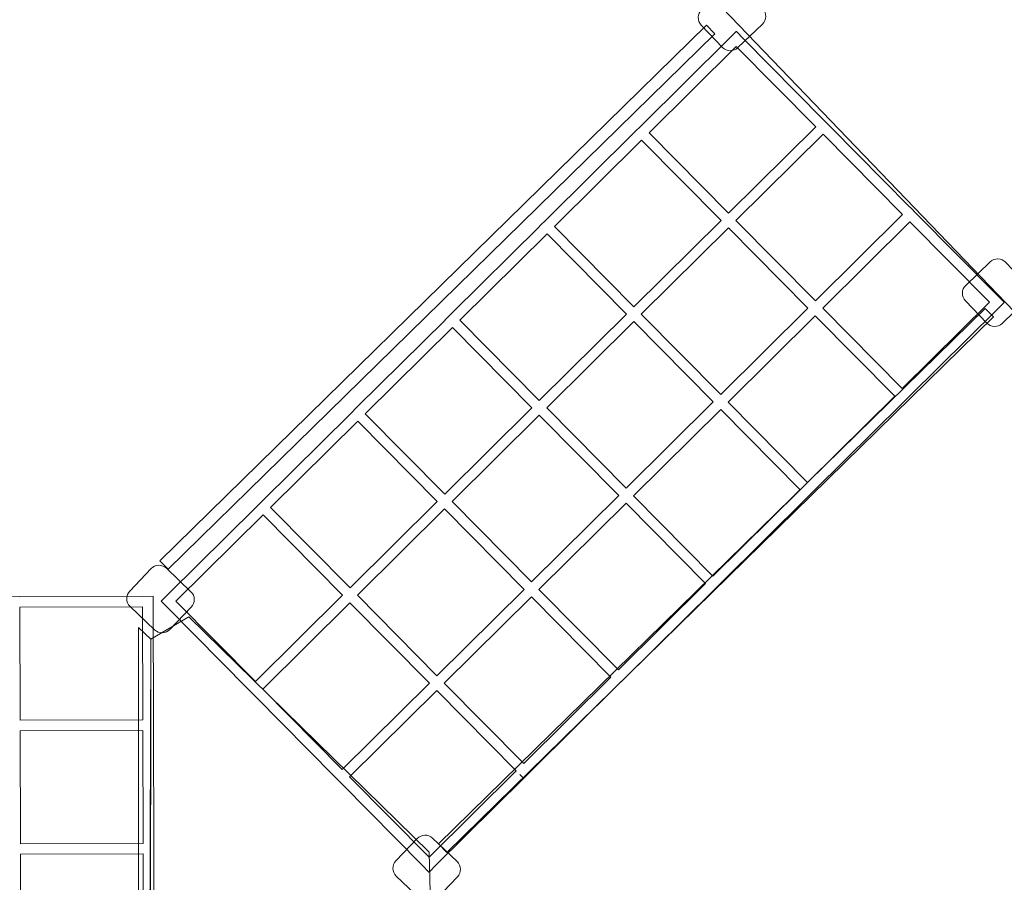
# Model space of a CAD drawing. Units: millimetres. Extents: x 181 to 301, y 23 to 143.
# Drawn here: x 243 to 261, y 98 to 114 of the extents above; entities that cross this region are included whole.
import ezdxf

# ---------------------------------------------------------------- set-up
doc = ezdxf.new("R2010")
doc.units = ezdxf.units.MM
doc.header["$MEASUREMENT"] = 0
doc.layers.add('layer 1', color=7, linetype='Continuous')

msp = doc.modelspace()

# ---------------------------------------------------------------- linework, layer by layer
at = {"layer": 'layer 1', "color": 253, "lineweight": 20}
for points, knots in [([(200.7142, 112.0489), (201.5021, 112.0489), (202.279, 112), (203.0429, 111.9077), (203.0429, 111.9077), (203.0429, 111.9077), (202.822, 113.657), (202.822, 113.657), (202.822, 113.657), (202.4509, 116.5953), (203.7584, 119.3227), (206.246, 120.7996), (206.246, 120.7996), (206.246, 120.7996), (239.5571, 140.5758), (239.5571, 140.5758), (239.5571, 140.5758), (241.9661, 142.006), (244.8086, 141.8934), (247.0497, 140.197), (247.0497, 140.197), (249.7901, 138.1225), (250.5139, 137.1009), (252.2887, 135.7869), (252.2887, 135.7869), (252.2887, 135.7869), (264.5589, 141.62), (264.5589, 141.62), (264.5589, 141.62), (268.3193, 143.4076), (272.5279, 142.6897), (275.5317, 139.7482), (275.5317, 139.7482), (275.5317, 139.7482), (284.7567, 130.7142), (284.7567, 130.7142), (284.7567, 130.7142), (287.9349, 127.6018), (288.7687, 122.9279), (286.8733, 118.8505), (286.8733, 118.8505), (286.8733, 118.8505), (283.3086, 111.1821), (283.3086, 111.1821), (283.3086, 111.1821), (283.3086, 111.1821), (285.2658, 111.1799), (285.2658, 111.1799), (285.2658, 111.1799), (285.2658, 111.1799), (285.2658, 71.7983), (285.2658, 71.7983), (285.2658, 71.7983), (285.2658, 71.7983), (283.2551, 71.7983), (283.2551, 71.7983), (283.2551, 71.7983), (283.2551, 71.7983), (286.7272, 64.3292), (286.7272, 64.3292), (286.7272, 64.3292), (288.6227, 60.2517), (287.7889, 55.5777), (284.6106, 52.4653), (284.6106, 52.4653), (284.6106, 52.4653), (275.3856, 43.4314), (275.3856, 43.4314), (275.3856, 43.4314), (272.3818, 40.4899), (268.1732, 39.772), (264.4128, 41.5596), (264.4128, 41.5596), (264.4128, 41.5596), (252.1426, 47.3927), (252.1426, 47.3927), (252.1426, 47.3927), (250.9581, 46.553), (250.4173, 46.1296), (246.9036, 42.9826), (246.9036, 42.9826), (244.8045, 41.1026), (241.82, 41.1736), (239.411, 42.6038), (239.411, 42.6038), (239.411, 42.6038), (206.0336, 62.4194), (206.0336, 62.4194), (206.0336, 62.4194), (203.518, 63.9129), (202.2086, 66.6902), (202.622, 69.6561), (202.622, 69.6561), (202.622, 69.6561), (202.8369, 71.1979), (202.8369, 71.1979), (202.8369, 71.1979), (202.1394, 71.1212), (201.4314, 71.0809), (200.7142, 71.0809), (200.7142, 71.0809), (189.7586, 71.0809), (180.8773, 80.2519), (180.8773, 91.5649), (180.8773, 91.5649), (180.8773, 102.8779), (189.7586, 112.0489), (200.7142, 112.0489)], [0, 0, 0, 0, 0.0357143, 0.0357143, 0.0357143, 0.0357143, 0.0714286, 0.0714286, 0.0714286, 0.0714286, 0.1071429, 0.1071429, 0.1071429, 0.1071429, 0.1428571, 0.1428571, 0.1428571, 0.1428571, 0.1785714, 0.1785714, 0.1785714, 0.1785714, 0.2142857, 0.2142857, 0.2142857, 0.2142857, 0.25, 0.25, 0.25, 0.25, 0.2857143, 0.2857143, 0.2857143, 0.2857143, 0.3214286, 0.3214286, 0.3214286, 0.3214286, 0.3571429, 0.3571429, 0.3571429, 0.3571429, 0.3928571, 0.3928571, 0.3928571, 0.3928571, 0.4285714, 0.4285714, 0.4285714, 0.4285714, 0.4642857, 0.4642857, 0.4642857, 0.4642857, 0.5, 0.5, 0.5, 0.5, 0.5357143, 0.5357143, 0.5357143, 0.5357143, 0.5714286, 0.5714286, 0.5714286, 0.5714286, 0.6071429, 0.6071429, 0.6071429, 0.6071429, 0.6428571, 0.6428571, 0.6428571, 0.6428571, 0.6785714, 0.6785714, 0.6785714, 0.6785714, 0.7142857, 0.7142857, 0.7142857, 0.7142857, 0.75, 0.75, 0.75, 0.75, 0.7857143, 0.7857143, 0.7857143, 0.7857143, 0.8214286, 0.8214286, 0.8214286, 0.8214286, 0.8571429, 0.8571429, 0.8571429, 0.8571429, 0.8928571, 0.8928571, 0.8928571, 0.8928571, 0.9285714, 0.9285714, 0.9285714, 0.9285714, 1, 1, 1, 1]), ([(261.488, 108.54), (261.488, 108.54), (268.4078, 115.2492), (268.4078, 115.2492), (268.4078, 115.2492), (268.4078, 115.2492), (262.4989, 121.2039), (262.4989, 121.2039), (262.4989, 121.2039), (262.4989, 121.2039), (255.7708, 114.486), (255.7708, 114.486), (255.7708, 114.486), (255.7708, 114.486), (261.488, 108.54), (261.488, 108.54)], [0, 0, 0, 0, 0.2, 0.2, 0.2, 0.2, 0.4, 0.4, 0.4, 0.4, 0.6, 0.6, 0.6, 0.6, 1, 1, 1, 1]), ([(256.2317, 113.5575), (256.2317, 113.5575), (256.6972, 114.0037), (256.6972, 114.0037), (256.6972, 114.0037), (256.7793, 114.0824), (256.782, 114.2136), (256.7034, 114.2956), (256.7034, 114.2956), (256.7034, 114.2956), (256.2971, 114.7195), (256.2971, 114.7195), (256.2971, 114.7195), (256.2185, 114.8015), (256.0872, 114.8043), (256.0052, 114.7256), (256.0052, 114.7256), (256.0052, 114.7256), (255.5397, 114.2794), (255.5397, 114.2794), (255.5397, 114.2794), (255.4577, 114.2008), (255.4549, 114.0696), (255.5335, 113.9875), (255.5335, 113.9875), (255.5335, 113.9875), (255.9399, 113.5637), (255.9399, 113.5637), (255.9399, 113.5637), (256.0185, 113.4817), (256.1497, 113.4789), (256.2317, 113.5575)], [0, 0, 0, 0, 0.1111111, 0.1111111, 0.1111111, 0.1111111, 0.2222222, 0.2222222, 0.2222222, 0.2222222, 0.3333333, 0.3333333, 0.3333333, 0.3333333, 0.4444444, 0.4444444, 0.4444444, 0.4444444, 0.5555556, 0.5555556, 0.5555556, 0.5555556, 0.6666667, 0.6666667, 0.6666667, 0.6666667, 0.7777778, 0.7777778, 0.7777778, 0.7777778, 1, 1, 1, 1]), ([(245.3982, 103.6445), (245.3982, 103.6445), (255.795, 113.821), (255.795, 113.821), (255.795, 113.821), (255.795, 113.821), (255.6359, 113.9835), (255.6359, 113.9835), (255.6359, 113.9835), (255.6359, 113.9835), (245.2391, 103.807), (245.2391, 103.807), (245.2391, 103.807), (245.2391, 103.807), (245.3982, 103.6445), (245.3982, 103.6445)], [0, 0, 0, 0, 0.2, 0.2, 0.2, 0.2, 0.4, 0.4, 0.4, 0.4, 0.6, 0.6, 0.6, 0.6, 1, 1, 1, 1]), ([(261.2553, 108.3169), (261.2553, 108.3169), (261.7208, 108.7632), (261.7208, 108.7632), (261.7208, 108.7632), (261.8028, 108.8418), (261.8056, 108.973), (261.727, 109.055), (261.727, 109.055), (261.727, 109.055), (261.3207, 109.4789), (261.3207, 109.4789), (261.3207, 109.4789), (261.2421, 109.5609), (261.1108, 109.5637), (261.0288, 109.485), (261.0288, 109.485), (261.0288, 109.485), (260.5633, 109.0388), (260.5633, 109.0388), (260.5633, 109.0388), (260.4813, 108.9602), (260.4785, 108.829), (260.5571, 108.7469), (260.5571, 108.7469), (260.5571, 108.7469), (260.9634, 108.3231), (260.9634, 108.3231), (260.9634, 108.3231), (261.0421, 108.2411), (261.1733, 108.2383), (261.2553, 108.3169)], [0, 0, 0, 0, 0.1111111, 0.1111111, 0.1111111, 0.1111111, 0.2222222, 0.2222222, 0.2222222, 0.2222222, 0.3333333, 0.3333333, 0.3333333, 0.3333333, 0.4444444, 0.4444444, 0.4444444, 0.4444444, 0.5555556, 0.5555556, 0.5555556, 0.5555556, 0.6666667, 0.6666667, 0.6666667, 0.6666667, 0.7777778, 0.7777778, 0.7777778, 0.7777778, 1, 1, 1, 1]), ([(250.6942, 98.2628), (250.6942, 98.2628), (261.091, 108.4393), (261.091, 108.4393), (261.091, 108.4393), (261.091, 108.4393), (260.9319, 108.6018), (260.9319, 108.6018), (260.9319, 108.6018), (260.9319, 108.6018), (250.5351, 98.4253), (250.5351, 98.4253), (250.5351, 98.4253), (250.5351, 98.4253), (250.6942, 98.2628), (250.6942, 98.2628)], [0, 0, 0, 0, 0.2, 0.2, 0.2, 0.2, 0.4, 0.4, 0.4, 0.4, 0.6, 0.6, 0.6, 0.6, 1, 1, 1, 1]), ([(244.6717, 102.9394), (244.6717, 102.9394), (245.1382, 102.4941), (245.1382, 102.4941), (245.1382, 102.4941), (245.2204, 102.4157), (245.3516, 102.4188), (245.43, 102.5009), (245.43, 102.5009), (245.43, 102.5009), (245.8354, 102.9257), (245.8354, 102.9257), (245.8354, 102.9257), (245.9139, 103.0079), (245.9108, 103.1391), (245.8286, 103.2175), (245.8286, 103.2175), (245.8286, 103.2175), (245.3622, 103.6628), (245.3622, 103.6628), (245.3622, 103.6628), (245.28, 103.7412), (245.1488, 103.7382), (245.0703, 103.656), (245.0703, 103.656), (245.0703, 103.656), (244.6649, 103.2312), (244.6649, 103.2312), (244.6649, 103.2312), (244.5865, 103.149), (244.5895, 103.0178), (244.6717, 102.9394)], [0, 0, 0, 0, 0.1111111, 0.1111111, 0.1111111, 0.1111111, 0.2222222, 0.2222222, 0.2222222, 0.2222222, 0.3333333, 0.3333333, 0.3333333, 0.3333333, 0.4444444, 0.4444444, 0.4444444, 0.4444444, 0.5555556, 0.5555556, 0.5555556, 0.5555556, 0.6666667, 0.6666667, 0.6666667, 0.6666667, 0.7777778, 0.7777778, 0.7777778, 0.7777778, 1, 1, 1, 1]), ([(245.0573, 96.0119), (245.0573, 96.0119), (250.4176, 95.9655), (250.4176, 95.9655), (250.4176, 95.9655), (250.4176, 95.9655), (250.3626, 98.2667), (250.3626, 98.2667), (250.3626, 98.2667), (250.3626, 98.2667), (245.7893, 102.7415), (245.7893, 102.7415), (245.7893, 102.7415), (245.7893, 102.7415), (245.0687, 102.316), (245.0687, 102.316), (245.0687, 102.316), (245.0687, 102.316), (245.0573, 96.0119), (245.0573, 96.0119)], [0, 0, 0, 0, 0.1666667, 0.1666667, 0.1666667, 0.1666667, 0.3333333, 0.3333333, 0.3333333, 0.3333333, 0.5, 0.5, 0.5, 0.5, 0.6666667, 0.6666667, 0.6666667, 0.6666667, 1, 1, 1, 1]), ([(244.8338, 96.6072), (244.8338, 96.6072), (245.0482, 96.6072), (245.0482, 96.6072), (245.0482, 96.6072), (245.0482, 96.6072), (245.0687, 102.316), (245.0687, 102.316), (245.0687, 102.316), (245.0687, 102.316), (244.8338, 102.5386), (244.8338, 102.5386), (244.8338, 102.5386), (244.8338, 102.5386), (244.8338, 96.6072), (244.8338, 96.6072)], [0, 0, 0, 0, 0.2, 0.2, 0.2, 0.2, 0.4, 0.4, 0.4, 0.4, 0.6, 0.6, 0.6, 0.6, 1, 1, 1, 1]), ([(249.7334, 97.8114), (249.7334, 97.8114), (250.1999, 97.3662), (250.1999, 97.3662), (250.1999, 97.3662), (250.2821, 97.2877), (250.4133, 97.2908), (250.4917, 97.373), (250.4917, 97.373), (250.4917, 97.373), (250.8972, 97.7977), (250.8972, 97.7977), (250.8972, 97.7977), (250.9756, 97.8799), (250.9725, 98.0111), (250.8904, 98.0895), (250.8904, 98.0895), (250.8904, 98.0895), (250.4239, 98.5348), (250.4239, 98.5348), (250.4239, 98.5348), (250.3417, 98.6132), (250.2105, 98.6102), (250.132, 98.528), (250.132, 98.528), (250.132, 98.528), (249.7266, 98.1032), (249.7266, 98.1032), (249.7266, 98.1032), (249.6482, 98.0211), (249.6512, 97.8899), (249.7334, 97.8114)], [0, 0, 0, 0, 0.1111111, 0.1111111, 0.1111111, 0.1111111, 0.2222222, 0.2222222, 0.2222222, 0.2222222, 0.3333333, 0.3333333, 0.3333333, 0.3333333, 0.4444444, 0.4444444, 0.4444444, 0.4444444, 0.5555556, 0.5555556, 0.5555556, 0.5555556, 0.6666667, 0.6666667, 0.6666667, 0.6666667, 0.7777778, 0.7777778, 0.7777778, 0.7777778, 1, 1, 1, 1])]:
    msp.add_open_spline(points, degree=3, knots=knots, dxfattribs=at)
at = {"layer": 'layer 1', "color": 253, "lineweight": 9}
for points, knots in [([(245.4043, 103.1788), (245.4043, 103.1788), (247.062, 104.8193), (247.062, 104.8193), (247.062, 104.8193), (247.062, 104.8193), (247.0619, 104.8194), (247.0619, 104.8194), (247.0619, 104.8194), (247.0619, 104.8194), (247.2033, 104.96), (247.2033, 104.96), (247.2033, 104.96), (247.2033, 104.96), (247.2037, 104.9596), (247.2037, 104.9596), (247.2037, 104.9596), (247.2037, 104.9596), (248.8614, 106.6002), (248.8614, 106.6002), (248.8614, 106.6002), (248.8614, 106.6002), (248.861, 106.6006), (248.861, 106.6006), (248.861, 106.6006), (248.861, 106.6006), (248.9929, 106.7303), (248.9929, 106.7303), (248.9929, 106.7303), (248.9929, 106.7303), (250.6609, 108.3811), (250.6609, 108.3811), (250.6609, 108.3811), (250.6609, 108.3811), (250.6605, 108.3815), (250.6605, 108.3815), (250.6605, 108.3815), (250.6605, 108.3815), (250.7929, 108.5117), (250.7929, 108.5117), (250.7929, 108.5117), (250.7929, 108.5117), (252.4604, 110.1619), (252.4604, 110.1619), (252.4604, 110.1619), (252.4604, 110.1619), (252.46, 110.1623), (252.46, 110.1623), (252.46, 110.1623), (252.46, 110.1623), (252.593, 110.293), (252.593, 110.293), (252.593, 110.293), (252.593, 110.293), (254.2599, 111.9426), (254.2599, 111.9426), (254.2599, 111.9426), (254.2599, 111.9426), (254.2598, 111.9427), (254.2598, 111.9427), (254.2598, 111.9427), (254.2598, 111.9427), (254.4012, 112.0833), (254.4012, 112.0833), (254.4012, 112.0833), (254.4012, 112.0833), (254.4016, 112.0829), (254.4016, 112.0829), (254.4016, 112.0829), (254.4016, 112.0829), (256.0594, 113.7235), (256.0594, 113.7235), (256.0594, 113.7235), (256.0594, 113.7235), (256.0593, 113.7236), (256.0593, 113.7236), (256.0593, 113.7236), (256.0593, 113.7236), (256.2007, 113.8642), (256.2007, 113.8642), (256.2007, 113.8642), (256.2007, 113.8642), (256.2011, 113.8638), (256.2011, 113.8638), (256.2011, 113.8638), (256.2011, 113.8638), (256.2016, 113.8642), (256.2016, 113.8642), (256.2016, 113.8642), (256.2016, 113.8642), (256.3325, 113.7311), (256.3325, 113.7311), (256.3325, 113.7311), (256.3325, 113.7311), (257.8523, 112.1952), (257.8523, 112.1952), (257.8523, 112.1952), (257.8523, 112.1952), (257.8524, 112.1953), (257.8524, 112.1953), (257.8524, 112.1953), (257.8524, 112.1953), (257.993, 112.0539), (257.993, 112.0539), (257.993, 112.0539), (257.993, 112.0539), (257.9926, 112.0535), (257.9926, 112.0535), (257.9926, 112.0535), (257.9926, 112.0535), (259.5038, 110.5266), (259.5038, 110.5266), (259.5038, 110.5266), (259.5038, 110.5266), (259.5042, 110.527), (259.5042, 110.527), (259.5042, 110.527), (259.5042, 110.527), (259.6345, 110.3945), (259.6345, 110.3945), (259.6345, 110.3945), (259.6345, 110.3945), (261.1551, 108.858), (261.1551, 108.858), (261.1551, 108.858), (261.1551, 108.858), (261.1555, 108.8584), (261.1555, 108.8584), (261.1555, 108.8584), (261.1555, 108.8584), (261.2813, 108.7304), (261.2813, 108.7304), (261.2813, 108.7304), (261.2813, 108.7304), (261.2954, 108.7162), (261.2954, 108.7162), (261.2954, 108.7162), (261.2954, 108.7162), (261.154, 108.5756), (261.154, 108.5756), (261.154, 108.5756), (261.154, 108.5756), (261.1536, 108.576), (261.1536, 108.576), (261.1536, 108.576), (261.1536, 108.576), (259.4959, 106.9354), (259.4959, 106.9354), (259.4959, 106.9354), (259.4959, 106.9354), (259.3545, 106.7948), (259.3545, 106.7948), (259.3545, 106.7948), (259.3545, 106.7948), (259.3541, 106.7952), (259.3541, 106.7952), (259.3541, 106.7952), (259.3541, 106.7952), (257.6963, 105.1546), (257.6963, 105.1546), (257.6963, 105.1546), (257.6963, 105.1546), (257.6964, 105.1545), (257.6964, 105.1545), (257.6964, 105.1545), (257.6964, 105.1545), (257.555, 105.0139), (257.555, 105.0139), (257.555, 105.0139), (257.555, 105.0139), (257.5546, 105.0143), (257.5546, 105.0143), (257.5546, 105.0143), (257.5546, 105.0143), (255.8969, 103.3737), (255.8969, 103.3737), (255.8969, 103.3737), (255.8969, 103.3737), (255.8973, 103.3733), (255.8973, 103.3733), (255.8973, 103.3733), (255.8973, 103.3733), (255.7651, 103.2433), (255.7651, 103.2433), (255.7651, 103.2433), (255.7651, 103.2433), (254.0906, 101.5861), (254.0906, 101.5861), (254.0906, 101.5861), (254.0906, 101.5861), (253.956, 101.4523), (253.956, 101.4523), (253.956, 101.4523), (253.956, 101.4523), (253.9557, 101.4526), (253.9557, 101.4526), (253.9557, 101.4526), (253.9557, 101.4526), (252.2979, 99.812), (252.2979, 99.812), (252.2979, 99.812), (252.2979, 99.812), (252.2983, 99.8116), (252.2983, 99.8116), (252.2983, 99.8116), (252.2983, 99.8116), (252.166, 99.6816), (252.166, 99.6816), (252.166, 99.6816), (252.166, 99.6816), (250.4925, 98.0253), (250.4925, 98.0253), (250.4925, 98.0253), (250.4925, 98.0253), (250.3571, 97.8907), (250.3571, 97.8907), (250.3571, 97.8907), (250.3571, 97.8907), (250.3568, 97.891), (250.3568, 97.891), (250.3568, 97.891), (250.3568, 97.891), (250.3563, 97.8906), (250.3563, 97.8906), (250.3563, 97.8906), (250.3563, 97.8906), (250.2254, 98.0237), (250.2254, 98.0237), (250.2254, 98.0237), (250.2254, 98.0237), (248.7055, 99.5597), (248.7055, 99.5597), (248.7055, 99.5597), (248.7055, 99.5597), (248.7054, 99.5596), (248.7054, 99.5596), (248.7054, 99.5596), (248.7054, 99.5596), (248.5648, 99.701), (248.5648, 99.701), (248.5648, 99.701), (248.5648, 99.701), (248.5652, 99.7014), (248.5652, 99.7014), (248.5652, 99.7014), (248.5652, 99.7014), (247.0541, 101.2283), (247.0541, 101.2283), (247.0541, 101.2283), (247.0541, 101.2283), (247.054, 101.2282), (247.054, 101.2282), (247.054, 101.2282), (247.054, 101.2282), (246.9134, 101.3696), (246.9134, 101.3696), (246.9134, 101.3696), (246.9134, 101.3696), (246.9138, 101.37), (246.9138, 101.37), (246.9138, 101.37), (246.9138, 101.37), (245.4028, 102.8968), (245.4028, 102.8968), (245.4028, 102.8968), (245.4028, 102.8968), (245.4024, 102.8964), (245.4024, 102.8964), (245.4024, 102.8964), (245.4024, 102.8964), (245.2766, 103.0244), (245.2766, 103.0244), (245.2766, 103.0244), (245.2766, 103.0244), (245.2625, 103.0386), (245.2625, 103.0386), (245.2625, 103.0386), (245.2625, 103.0386), (245.4039, 103.1792), (245.4039, 103.1792), (245.4039, 103.1792), (245.4039, 103.1792), (245.4043, 103.1788), (245.4043, 103.1788)], [0, 0, 0, 0, 0.0138889, 0.0138889, 0.0138889, 0.0138889, 0.0277778, 0.0277778, 0.0277778, 0.0277778, 0.0416667, 0.0416667, 0.0416667, 0.0416667, 0.0555556, 0.0555556, 0.0555556, 0.0555556, 0.0694444, 0.0694444, 0.0694444, 0.0694444, 0.0833333, 0.0833333, 0.0833333, 0.0833333, 0.0972222, 0.0972222, 0.0972222, 0.0972222, 0.1111111, 0.1111111, 0.1111111, 0.1111111, 0.125, 0.125, 0.125, 0.125, 0.1388889, 0.1388889, 0.1388889, 0.1388889, 0.1527778, 0.1527778, 0.1527778, 0.1527778, 0.1666667, 0.1666667, 0.1666667, 0.1666667, 0.1805556, 0.1805556, 0.1805556, 0.1805556, 0.1944444, 0.1944444, 0.1944444, 0.1944444, 0.2083333, 0.2083333, 0.2083333, 0.2083333, 0.2222222, 0.2222222, 0.2222222, 0.2222222, 0.2361111, 0.2361111, 0.2361111, 0.2361111, 0.25, 0.25, 0.25, 0.25, 0.2638889, 0.2638889, 0.2638889, 0.2638889, 0.2777778, 0.2777778, 0.2777778, 0.2777778, 0.2916667, 0.2916667, 0.2916667, 0.2916667, 0.3055556, 0.3055556, 0.3055556, 0.3055556, 0.3194444, 0.3194444, 0.3194444, 0.3194444, 0.3333333, 0.3333333, 0.3333333, 0.3333333, 0.3472222, 0.3472222, 0.3472222, 0.3472222, 0.3611111, 0.3611111, 0.3611111, 0.3611111, 0.375, 0.375, 0.375, 0.375, 0.3888889, 0.3888889, 0.3888889, 0.3888889, 0.4027778, 0.4027778, 0.4027778, 0.4027778, 0.4166667, 0.4166667, 0.4166667, 0.4166667, 0.4305556, 0.4305556, 0.4305556, 0.4305556, 0.4444444, 0.4444444, 0.4444444, 0.4444444, 0.4583333, 0.4583333, 0.4583333, 0.4583333, 0.4722222, 0.4722222, 0.4722222, 0.4722222, 0.4861111, 0.4861111, 0.4861111, 0.4861111, 0.5, 0.5, 0.5, 0.5, 0.5138889, 0.5138889, 0.5138889, 0.5138889, 0.5277778, 0.5277778, 0.5277778, 0.5277778, 0.5416667, 0.5416667, 0.5416667, 0.5416667, 0.5555556, 0.5555556, 0.5555556, 0.5555556, 0.5694444, 0.5694444, 0.5694444, 0.5694444, 0.5833333, 0.5833333, 0.5833333, 0.5833333, 0.5972222, 0.5972222, 0.5972222, 0.5972222, 0.6111111, 0.6111111, 0.6111111, 0.6111111, 0.625, 0.625, 0.625, 0.625, 0.6388889, 0.6388889, 0.6388889, 0.6388889, 0.6527778, 0.6527778, 0.6527778, 0.6527778, 0.6666667, 0.6666667, 0.6666667, 0.6666667, 0.6805556, 0.6805556, 0.6805556, 0.6805556, 0.6944444, 0.6944444, 0.6944444, 0.6944444, 0.7083333, 0.7083333, 0.7083333, 0.7083333, 0.7222222, 0.7222222, 0.7222222, 0.7222222, 0.7361111, 0.7361111, 0.7361111, 0.7361111, 0.75, 0.75, 0.75, 0.75, 0.7638889, 0.7638889, 0.7638889, 0.7638889, 0.7777778, 0.7777778, 0.7777778, 0.7777778, 0.7916667, 0.7916667, 0.7916667, 0.7916667, 0.8055556, 0.8055556, 0.8055556, 0.8055556, 0.8194444, 0.8194444, 0.8194444, 0.8194444, 0.8333333, 0.8333333, 0.8333333, 0.8333333, 0.8472222, 0.8472222, 0.8472222, 0.8472222, 0.8611111, 0.8611111, 0.8611111, 0.8611111, 0.875, 0.875, 0.875, 0.875, 0.8888889, 0.8888889, 0.8888889, 0.8888889, 0.9027778, 0.9027778, 0.9027778, 0.9027778, 0.9166667, 0.9166667, 0.9166667, 0.9166667, 0.9305556, 0.9305556, 0.9305556, 0.9305556, 0.9444444, 0.9444444, 0.9444444, 0.9444444, 0.9583333, 0.9583333, 0.9583333, 0.9583333, 0.9722222, 0.9722222, 0.9722222, 0.9722222, 1, 1, 1, 1]), ([(256.0529, 110.4144), (256.0529, 110.4144), (257.7106, 112.0549), (257.7106, 112.0549), (257.7106, 112.0549), (257.7106, 112.0549), (256.1997, 113.5818), (256.1997, 113.5818), (256.1997, 113.5818), (256.1997, 113.5818), (254.5419, 111.9412), (254.5419, 111.9412), (254.5419, 111.9412), (254.5419, 111.9412), (256.0529, 110.4144), (256.0529, 110.4144)], [0, 0, 0, 0, 0.2, 0.2, 0.2, 0.2, 0.4, 0.4, 0.4, 0.4, 0.6, 0.6, 0.6, 0.6, 1, 1, 1, 1]), ([(254.2534, 108.6336), (254.2534, 108.6336), (255.9112, 110.2741), (255.9112, 110.2741), (255.9112, 110.2741), (255.9112, 110.2741), (254.4002, 111.8009), (254.4002, 111.8009), (254.4002, 111.8009), (254.4002, 111.8009), (252.7424, 110.1604), (252.7424, 110.1604), (252.7424, 110.1604), (252.7424, 110.1604), (254.2534, 108.6336), (254.2534, 108.6336)], [0, 0, 0, 0, 0.2, 0.2, 0.2, 0.2, 0.4, 0.4, 0.4, 0.4, 0.6, 0.6, 0.6, 0.6, 1, 1, 1, 1]), ([(257.7042, 108.7458), (257.7042, 108.7458), (259.362, 110.3863), (259.362, 110.3863), (259.362, 110.3863), (259.362, 110.3863), (257.8509, 111.9132), (257.8509, 111.9132), (257.8509, 111.9132), (257.8509, 111.9132), (256.1932, 110.2727), (256.1932, 110.2727), (256.1932, 110.2727), (256.1932, 110.2727), (257.7042, 108.7458), (257.7042, 108.7458)], [0, 0, 0, 0, 0.2, 0.2, 0.2, 0.2, 0.4, 0.4, 0.4, 0.4, 0.6, 0.6, 0.6, 0.6, 1, 1, 1, 1]), ([(255.9047, 106.9649), (255.9047, 106.9649), (257.5625, 108.6055), (257.5625, 108.6055), (257.5625, 108.6055), (257.5625, 108.6055), (256.0515, 110.1324), (256.0515, 110.1324), (256.0515, 110.1324), (256.0515, 110.1324), (254.3937, 108.4919), (254.3937, 108.4919), (254.3937, 108.4919), (254.3937, 108.4919), (255.9047, 106.9649), (255.9047, 106.9649)], [0, 0, 0, 0, 0.2, 0.2, 0.2, 0.2, 0.4, 0.4, 0.4, 0.4, 0.6, 0.6, 0.6, 0.6, 1, 1, 1, 1]), ([(259.3555, 107.0771), (259.3555, 107.0771), (261.0133, 108.7177), (261.0133, 108.7177), (261.0133, 108.7177), (261.0133, 108.7177), (259.5023, 110.2446), (259.5023, 110.2446), (259.5023, 110.2446), (259.5023, 110.2446), (257.8445, 108.6041), (257.8445, 108.6041), (257.8445, 108.6041), (257.8445, 108.6041), (259.3555, 107.0771), (259.3555, 107.0771)], [0, 0, 0, 0, 0.2, 0.2, 0.2, 0.2, 0.4, 0.4, 0.4, 0.4, 0.6, 0.6, 0.6, 0.6, 1, 1, 1, 1]), ([(252.4539, 106.8527), (252.4539, 106.8527), (254.1117, 108.4933), (254.1117, 108.4933), (254.1117, 108.4933), (254.1117, 108.4933), (252.6007, 110.0201), (252.6007, 110.0201), (252.6007, 110.0201), (252.6007, 110.0201), (250.9429, 108.3796), (250.9429, 108.3796), (250.9429, 108.3796), (250.9429, 108.3796), (252.4539, 106.8527), (252.4539, 106.8527)], [0, 0, 0, 0, 0.2, 0.2, 0.2, 0.2, 0.4, 0.4, 0.4, 0.4, 0.6, 0.6, 0.6, 0.6, 1, 1, 1, 1]), ([(257.556, 105.2963), (257.556, 105.2963), (259.2138, 106.9368), (259.2138, 106.9368), (259.2138, 106.9368), (259.2138, 106.9368), (257.7028, 108.4638), (257.7028, 108.4638), (257.7028, 108.4638), (257.7028, 108.4638), (256.045, 106.8232), (256.045, 106.8232), (256.045, 106.8232), (256.045, 106.8232), (257.556, 105.2963), (257.556, 105.2963)], [0, 0, 0, 0, 0.2, 0.2, 0.2, 0.2, 0.4, 0.4, 0.4, 0.4, 0.6, 0.6, 0.6, 0.6, 1, 1, 1, 1]), ([(250.6544, 105.0719), (250.6544, 105.0719), (252.3122, 106.7124), (252.3122, 106.7124), (252.3122, 106.7124), (252.3122, 106.7124), (250.8012, 108.2393), (250.8012, 108.2393), (250.8012, 108.2393), (250.8012, 108.2393), (249.1434, 106.5987), (249.1434, 106.5987), (249.1434, 106.5987), (249.1434, 106.5987), (250.6544, 105.0719), (250.6544, 105.0719)], [0, 0, 0, 0, 0.2, 0.2, 0.2, 0.2, 0.4, 0.4, 0.4, 0.4, 0.6, 0.6, 0.6, 0.6, 1, 1, 1, 1]), ([(254.1052, 105.1841), (254.1052, 105.1841), (255.763, 106.8246), (255.763, 106.8246), (255.763, 106.8246), (255.763, 106.8246), (254.252, 108.3516), (254.252, 108.3516), (254.252, 108.3516), (254.252, 108.3516), (252.5942, 106.711), (252.5942, 106.711), (252.5942, 106.711), (252.5942, 106.711), (254.1052, 105.1841), (254.1052, 105.1841)], [0, 0, 0, 0, 0.2, 0.2, 0.2, 0.2, 0.4, 0.4, 0.4, 0.4, 0.6, 0.6, 0.6, 0.6, 1, 1, 1, 1]), ([(252.3057, 103.4033), (252.3057, 103.4033), (253.9635, 105.0438), (253.9635, 105.0438), (253.9635, 105.0438), (253.9635, 105.0438), (252.4525, 106.5707), (252.4525, 106.5707), (252.4525, 106.5707), (252.4525, 106.5707), (250.7947, 104.9302), (250.7947, 104.9302), (250.7947, 104.9302), (250.7947, 104.9302), (252.3057, 103.4033), (252.3057, 103.4033)], [0, 0, 0, 0, 0.2, 0.2, 0.2, 0.2, 0.4, 0.4, 0.4, 0.4, 0.6, 0.6, 0.6, 0.6, 1, 1, 1, 1]), ([(255.7566, 103.5155), (255.7566, 103.5155), (257.4143, 105.156), (257.4143, 105.156), (257.4143, 105.156), (257.4143, 105.156), (255.9033, 106.6829), (255.9033, 106.6829), (255.9033, 106.6829), (255.9033, 106.6829), (254.2455, 105.0424), (254.2455, 105.0424), (254.2455, 105.0424), (254.2455, 105.0424), (255.7566, 103.5155), (255.7566, 103.5155)], [0, 0, 0, 0, 0.2, 0.2, 0.2, 0.2, 0.4, 0.4, 0.4, 0.4, 0.6, 0.6, 0.6, 0.6, 1, 1, 1, 1]), ([(248.8549, 103.2911), (248.8549, 103.2911), (250.5127, 104.9316), (250.5127, 104.9316), (250.5127, 104.9316), (250.5127, 104.9316), (249.0017, 106.4584), (249.0017, 106.4584), (249.0017, 106.4584), (249.0017, 106.4584), (247.344, 104.8179), (247.344, 104.8179), (247.344, 104.8179), (247.344, 104.8179), (248.8549, 103.2911), (248.8549, 103.2911)], [0, 0, 0, 0, 0.2, 0.2, 0.2, 0.2, 0.4, 0.4, 0.4, 0.4, 0.6, 0.6, 0.6, 0.6, 1, 1, 1, 1]), ([(253.9571, 101.7346), (253.9571, 101.7346), (255.6149, 103.3752), (255.6149, 103.3752), (255.6149, 103.3752), (255.6149, 103.3752), (254.1038, 104.9021), (254.1038, 104.9021), (254.1038, 104.9021), (254.1038, 104.9021), (252.446, 103.2616), (252.446, 103.2616), (252.446, 103.2616), (252.446, 103.2616), (253.9571, 101.7346), (253.9571, 101.7346)], [0, 0, 0, 0, 0.2, 0.2, 0.2, 0.2, 0.4, 0.4, 0.4, 0.4, 0.6, 0.6, 0.6, 0.6, 1, 1, 1, 1]), ([(247.0555, 101.5103), (247.0555, 101.5103), (248.7132, 103.1508), (248.7132, 103.1508), (248.7132, 103.1508), (248.7132, 103.1508), (247.2023, 104.6776), (247.2023, 104.6776), (247.2023, 104.6776), (247.2023, 104.6776), (245.5446, 103.0371), (245.5446, 103.0371), (245.5446, 103.0371), (245.5446, 103.0371), (247.0555, 101.5103), (247.0555, 101.5103)], [0, 0, 0, 0, 0.2, 0.2, 0.2, 0.2, 0.4, 0.4, 0.4, 0.4, 0.6, 0.6, 0.6, 0.6, 1, 1, 1, 1]), ([(250.5063, 101.6224), (250.5063, 101.6224), (252.164, 103.263), (252.164, 103.263), (252.164, 103.263), (252.164, 103.263), (250.653, 104.7899), (250.653, 104.7899), (250.653, 104.7899), (250.653, 104.7899), (248.9952, 103.1494), (248.9952, 103.1494), (248.9952, 103.1494), (248.9952, 103.1494), (250.5063, 101.6224), (250.5063, 101.6224)], [0, 0, 0, 0, 0.2, 0.2, 0.2, 0.2, 0.4, 0.4, 0.4, 0.4, 0.6, 0.6, 0.6, 0.6, 1, 1, 1, 1]), ([(229.9181, 103.0881), (229.9181, 103.0881), (232.2503, 103.0946), (232.2503, 103.0946), (232.2503, 103.0946), (232.2503, 103.0946), (232.2503, 103.0947), (232.2503, 103.0947), (232.2503, 103.0947), (232.2503, 103.0947), (232.4497, 103.0957), (232.4497, 103.0957), (232.4497, 103.0957), (232.4497, 103.0957), (232.4497, 103.0952), (232.4497, 103.0952), (232.4497, 103.0952), (232.4497, 103.0952), (234.782, 103.1017), (234.782, 103.1017), (234.782, 103.1017), (234.782, 103.1017), (234.782, 103.1023), (234.782, 103.1023), (234.782, 103.1023), (234.782, 103.1023), (234.9669, 103.1022), (234.9669, 103.1022), (234.9669, 103.1022), (234.9669, 103.1022), (237.3137, 103.1088), (237.3137, 103.1088), (237.3137, 103.1088), (237.3137, 103.1088), (237.3137, 103.1094), (237.3137, 103.1094), (237.3137, 103.1094), (237.3137, 103.1094), (237.4994, 103.1093), (237.4994, 103.1093), (237.4994, 103.1093), (237.4994, 103.1093), (239.8454, 103.1159), (239.8454, 103.1159), (239.8454, 103.1159), (239.8454, 103.1159), (239.8454, 103.1164), (239.8454, 103.1164), (239.8454, 103.1164), (239.8454, 103.1164), (240.0319, 103.1163), (240.0319, 103.1163), (240.0319, 103.1163), (240.0319, 103.1163), (242.377, 103.1228), (242.377, 103.1228), (242.377, 103.1228), (242.377, 103.1228), (242.377, 103.123), (242.377, 103.123), (242.377, 103.123), (242.377, 103.123), (242.5764, 103.124), (242.5764, 103.124), (242.5764, 103.124), (242.5764, 103.124), (242.5764, 103.1234), (242.5764, 103.1234), (242.5764, 103.1234), (242.5764, 103.1234), (244.9087, 103.1299), (244.9087, 103.1299), (244.9087, 103.1299), (244.9087, 103.1299), (244.9087, 103.1301), (244.9087, 103.1301), (244.9087, 103.1301), (244.9087, 103.1301), (245.1081, 103.1311), (245.1081, 103.1311), (245.1081, 103.1311), (245.1081, 103.1311), (245.1082, 103.1305), (245.1082, 103.1305), (245.1082, 103.1305), (245.1082, 103.1305), (245.1088, 103.1305), (245.1088, 103.1305), (245.1088, 103.1305), (245.1088, 103.1305), (245.1087, 102.9438), (245.1087, 102.9438), (245.1087, 102.9438), (245.1087, 102.9438), (245.1146, 100.783), (245.1146, 100.783), (245.1146, 100.783), (245.1146, 100.783), (245.1148, 100.783), (245.1148, 100.783), (245.1148, 100.783), (245.1148, 100.783), (245.1158, 100.5836), (245.1158, 100.5836), (245.1158, 100.5836), (245.1158, 100.5836), (245.1152, 100.5836), (245.1152, 100.5836), (245.1152, 100.5836), (245.1152, 100.5836), (245.1213, 98.4354), (245.1213, 98.4354), (245.1213, 98.4354), (245.1213, 98.4354), (245.1219, 98.4354), (245.1219, 98.4354), (245.1219, 98.4354), (245.1219, 98.4354), (245.1218, 98.2495), (245.1218, 98.2495), (245.1218, 98.2495), (245.1218, 98.2495), (245.1279, 96.0878), (245.1279, 96.0878), (245.1279, 96.0878), (245.1279, 96.0878), (245.1284, 96.0878), (245.1284, 96.0878), (245.1284, 96.0878), (245.1284, 96.0878), (245.1283, 95.9083), (245.1283, 95.9083), (245.1283, 95.9083), (245.1283, 95.9083), (245.1284, 95.8883), (245.1284, 95.8883), (245.1284, 95.8883), (245.1284, 95.8883), (244.929, 95.8873), (244.929, 95.8873), (244.929, 95.8873), (244.929, 95.8873), (244.929, 95.8879), (244.929, 95.8879), (244.929, 95.8879), (244.929, 95.8879), (242.5967, 95.8813), (242.5967, 95.8813), (242.5967, 95.8813), (242.5967, 95.8813), (242.3973, 95.8803), (242.3973, 95.8803), (242.3973, 95.8803), (242.3973, 95.8803), (242.3973, 95.8808), (242.3973, 95.8808), (242.3973, 95.8808), (242.3973, 95.8808), (240.065, 95.8743), (240.065, 95.8743), (240.065, 95.8743), (240.065, 95.8743), (240.065, 95.8742), (240.065, 95.8742), (240.065, 95.8742), (240.065, 95.8742), (239.8656, 95.8732), (239.8656, 95.8732), (239.8656, 95.8732), (239.8656, 95.8732), (239.8656, 95.8737), (239.8656, 95.8737), (239.8656, 95.8737), (239.8656, 95.8737), (237.5333, 95.8672), (237.5333, 95.8672), (237.5333, 95.8672), (237.5333, 95.8672), (237.5333, 95.8666), (237.5333, 95.8666), (237.5333, 95.8666), (237.5333, 95.8666), (237.3479, 95.8667), (237.3479, 95.8667), (237.3479, 95.8667), (237.3479, 95.8667), (234.992, 95.8601), (234.992, 95.8601), (234.992, 95.8601), (234.992, 95.8601), (234.8022, 95.8591), (234.8022, 95.8591), (234.8022, 95.8591), (234.8022, 95.8591), (234.8022, 95.8595), (234.8022, 95.8595), (234.8022, 95.8595), (234.8022, 95.8595), (232.4699, 95.853), (232.4699, 95.853), (232.4699, 95.853), (232.4699, 95.853), (232.4699, 95.8525), (232.4699, 95.8525), (232.4699, 95.8525), (232.4699, 95.8525), (232.2844, 95.8526), (232.2844, 95.8526), (232.2844, 95.8526), (232.2844, 95.8526), (229.9298, 95.8459), (229.9298, 95.8459), (229.9298, 95.8459), (229.9298, 95.8459), (229.7389, 95.845), (229.7389, 95.845), (229.7389, 95.845), (229.7389, 95.845), (229.7389, 95.8454), (229.7389, 95.8454), (229.7389, 95.8454), (229.7389, 95.8454), (229.7383, 95.8455), (229.7383, 95.8455), (229.7383, 95.8455), (229.7383, 95.8455), (229.7383, 96.0322), (229.7383, 96.0322), (229.7383, 96.0322), (229.7383, 96.0322), (229.7324, 98.193), (229.7324, 98.193), (229.7324, 98.193), (229.7324, 98.193), (229.7323, 98.193), (229.7323, 98.193), (229.7323, 98.193), (229.7323, 98.193), (229.7313, 98.3924), (229.7313, 98.3924), (229.7313, 98.3924), (229.7313, 98.3924), (229.7318, 98.3924), (229.7318, 98.3924), (229.7318, 98.3924), (229.7318, 98.3924), (229.7258, 100.5406), (229.7258, 100.5406), (229.7258, 100.5406), (229.7258, 100.5406), (229.7257, 100.5406), (229.7257, 100.5406), (229.7257, 100.5406), (229.7257, 100.5406), (229.7247, 100.74), (229.7247, 100.74), (229.7247, 100.74), (229.7247, 100.74), (229.7252, 100.74), (229.7252, 100.74), (229.7252, 100.74), (229.7252, 100.74), (229.7192, 102.8881), (229.7192, 102.8881), (229.7192, 102.8881), (229.7192, 102.8881), (229.7186, 102.8881), (229.7186, 102.8881), (229.7186, 102.8881), (229.7186, 102.8881), (229.7188, 103.0676), (229.7188, 103.0676), (229.7188, 103.0676), (229.7188, 103.0676), (229.7187, 103.0876), (229.7187, 103.0876), (229.7187, 103.0876), (229.7187, 103.0876), (229.9181, 103.0886), (229.9181, 103.0886), (229.9181, 103.0886), (229.9181, 103.0886), (229.9181, 103.0881), (229.9181, 103.0881)], [0, 0, 0, 0, 0.0138889, 0.0138889, 0.0138889, 0.0138889, 0.0277778, 0.0277778, 0.0277778, 0.0277778, 0.0416667, 0.0416667, 0.0416667, 0.0416667, 0.0555556, 0.0555556, 0.0555556, 0.0555556, 0.0694444, 0.0694444, 0.0694444, 0.0694444, 0.0833333, 0.0833333, 0.0833333, 0.0833333, 0.0972222, 0.0972222, 0.0972222, 0.0972222, 0.1111111, 0.1111111, 0.1111111, 0.1111111, 0.125, 0.125, 0.125, 0.125, 0.1388889, 0.1388889, 0.1388889, 0.1388889, 0.1527778, 0.1527778, 0.1527778, 0.1527778, 0.1666667, 0.1666667, 0.1666667, 0.1666667, 0.1805556, 0.1805556, 0.1805556, 0.1805556, 0.1944444, 0.1944444, 0.1944444, 0.1944444, 0.2083333, 0.2083333, 0.2083333, 0.2083333, 0.2222222, 0.2222222, 0.2222222, 0.2222222, 0.2361111, 0.2361111, 0.2361111, 0.2361111, 0.25, 0.25, 0.25, 0.25, 0.2638889, 0.2638889, 0.2638889, 0.2638889, 0.2777778, 0.2777778, 0.2777778, 0.2777778, 0.2916667, 0.2916667, 0.2916667, 0.2916667, 0.3055556, 0.3055556, 0.3055556, 0.3055556, 0.3194444, 0.3194444, 0.3194444, 0.3194444, 0.3333333, 0.3333333, 0.3333333, 0.3333333, 0.3472222, 0.3472222, 0.3472222, 0.3472222, 0.3611111, 0.3611111, 0.3611111, 0.3611111, 0.375, 0.375, 0.375, 0.375, 0.3888889, 0.3888889, 0.3888889, 0.3888889, 0.4027778, 0.4027778, 0.4027778, 0.4027778, 0.4166667, 0.4166667, 0.4166667, 0.4166667, 0.4305556, 0.4305556, 0.4305556, 0.4305556, 0.4444444, 0.4444444, 0.4444444, 0.4444444, 0.4583333, 0.4583333, 0.4583333, 0.4583333, 0.4722222, 0.4722222, 0.4722222, 0.4722222, 0.4861111, 0.4861111, 0.4861111, 0.4861111, 0.5, 0.5, 0.5, 0.5, 0.5138889, 0.5138889, 0.5138889, 0.5138889, 0.5277778, 0.5277778, 0.5277778, 0.5277778, 0.5416667, 0.5416667, 0.5416667, 0.5416667, 0.5555556, 0.5555556, 0.5555556, 0.5555556, 0.5694444, 0.5694444, 0.5694444, 0.5694444, 0.5833333, 0.5833333, 0.5833333, 0.5833333, 0.5972222, 0.5972222, 0.5972222, 0.5972222, 0.6111111, 0.6111111, 0.6111111, 0.6111111, 0.625, 0.625, 0.625, 0.625, 0.6388889, 0.6388889, 0.6388889, 0.6388889, 0.6527778, 0.6527778, 0.6527778, 0.6527778, 0.6666667, 0.6666667, 0.6666667, 0.6666667, 0.6805556, 0.6805556, 0.6805556, 0.6805556, 0.6944444, 0.6944444, 0.6944444, 0.6944444, 0.7083333, 0.7083333, 0.7083333, 0.7083333, 0.7222222, 0.7222222, 0.7222222, 0.7222222, 0.7361111, 0.7361111, 0.7361111, 0.7361111, 0.75, 0.75, 0.75, 0.75, 0.7638889, 0.7638889, 0.7638889, 0.7638889, 0.7777778, 0.7777778, 0.7777778, 0.7777778, 0.7916667, 0.7916667, 0.7916667, 0.7916667, 0.8055556, 0.8055556, 0.8055556, 0.8055556, 0.8194444, 0.8194444, 0.8194444, 0.8194444, 0.8333333, 0.8333333, 0.8333333, 0.8333333, 0.8472222, 0.8472222, 0.8472222, 0.8472222, 0.8611111, 0.8611111, 0.8611111, 0.8611111, 0.875, 0.875, 0.875, 0.875, 0.8888889, 0.8888889, 0.8888889, 0.8888889, 0.9027778, 0.9027778, 0.9027778, 0.9027778, 0.9166667, 0.9166667, 0.9166667, 0.9166667, 0.9305556, 0.9305556, 0.9305556, 0.9305556, 0.9444444, 0.9444444, 0.9444444, 0.9444444, 0.9583333, 0.9583333, 0.9583333, 0.9583333, 0.9722222, 0.9722222, 0.9722222, 0.9722222, 1, 1, 1, 1]), ([(248.7069, 99.8417), (248.7069, 99.8417), (250.3646, 101.4821), (250.3646, 101.4821), (250.3646, 101.4821), (250.3646, 101.4821), (248.8535, 103.0091), (248.8535, 103.0091), (248.8535, 103.0091), (248.8535, 103.0091), (247.1958, 101.3686), (247.1958, 101.3686), (247.1958, 101.3686), (247.1958, 101.3686), (248.7069, 99.8417), (248.7069, 99.8417)], [0, 0, 0, 0, 0.2, 0.2, 0.2, 0.2, 0.4, 0.4, 0.4, 0.4, 0.6, 0.6, 0.6, 0.6, 1, 1, 1, 1]), ([(252.1576, 99.9538), (252.1576, 99.9538), (253.8154, 101.5943), (253.8154, 101.5943), (253.8154, 101.5943), (253.8154, 101.5943), (252.3043, 103.1213), (252.3043, 103.1213), (252.3043, 103.1213), (252.3043, 103.1213), (250.6466, 101.4807), (250.6466, 101.4807), (250.6466, 101.4807), (250.6466, 101.4807), (252.1576, 99.9538), (252.1576, 99.9538)], [0, 0, 0, 0, 0.2, 0.2, 0.2, 0.2, 0.4, 0.4, 0.4, 0.4, 0.6, 0.6, 0.6, 0.6, 1, 1, 1, 1]), ([(242.583, 100.7759), (242.583, 100.7759), (244.9152, 100.7824), (244.9152, 100.7824), (244.9152, 100.7824), (244.9152, 100.7824), (244.9094, 102.9305), (244.9094, 102.9305), (244.9094, 102.9305), (244.9094, 102.9305), (242.577, 102.924), (242.577, 102.924), (242.577, 102.924), (242.577, 102.924), (242.583, 100.7759), (242.583, 100.7759)], [0, 0, 0, 0, 0.2, 0.2, 0.2, 0.2, 0.4, 0.4, 0.4, 0.4, 0.6, 0.6, 0.6, 0.6, 1, 1, 1, 1]), ([(250.3582, 98.173), (250.3582, 98.173), (252.0159, 99.8135), (252.0159, 99.8135), (252.0159, 99.8135), (252.0159, 99.8135), (250.5049, 101.3404), (250.5049, 101.3404), (250.5049, 101.3404), (250.5049, 101.3404), (248.8472, 99.7), (248.8472, 99.7), (248.8472, 99.7), (248.8472, 99.7), (250.3582, 98.173), (250.3582, 98.173)], [0, 0, 0, 0, 0.2, 0.2, 0.2, 0.2, 0.4, 0.4, 0.4, 0.4, 0.6, 0.6, 0.6, 0.6, 1, 1, 1, 1]), ([(242.5896, 98.4284), (242.5896, 98.4284), (244.9218, 98.4348), (244.9218, 98.4348), (244.9218, 98.4348), (244.9218, 98.4348), (244.9158, 100.583), (244.9158, 100.583), (244.9158, 100.583), (244.9158, 100.583), (242.5836, 100.5765), (242.5836, 100.5765), (242.5836, 100.5765), (242.5836, 100.5765), (242.5896, 98.4284), (242.5896, 98.4284)], [0, 0, 0, 0, 0.2, 0.2, 0.2, 0.2, 0.4, 0.4, 0.4, 0.4, 0.6, 0.6, 0.6, 0.6, 1, 1, 1, 1]), ([(242.596, 96.0808), (242.596, 96.0808), (244.9284, 96.0873), (244.9284, 96.0873), (244.9284, 96.0873), (244.9284, 96.0873), (244.9224, 98.2354), (244.9224, 98.2354), (244.9224, 98.2354), (244.9224, 98.2354), (242.5902, 98.229), (242.5902, 98.229), (242.5902, 98.229), (242.5902, 98.229), (242.596, 96.0808), (242.596, 96.0808)], [0, 0, 0, 0, 0.2, 0.2, 0.2, 0.2, 0.4, 0.4, 0.4, 0.4, 0.6, 0.6, 0.6, 0.6, 1, 1, 1, 1])]:
    msp.add_open_spline(points, degree=3, knots=knots, dxfattribs=at)
for points in [[(252.1561, 99.6718), (252.1561, 99.6718), (252.0858, 99.7429), (252.0858, 99.7429)], [(252.166, 99.6816), (252.166, 99.6816), (252.1561, 99.6718), (252.1561, 99.6718)]]:
    msp.add_open_spline(points, degree=3, dxfattribs=at)

doc.saveas('drawing.dxf')
